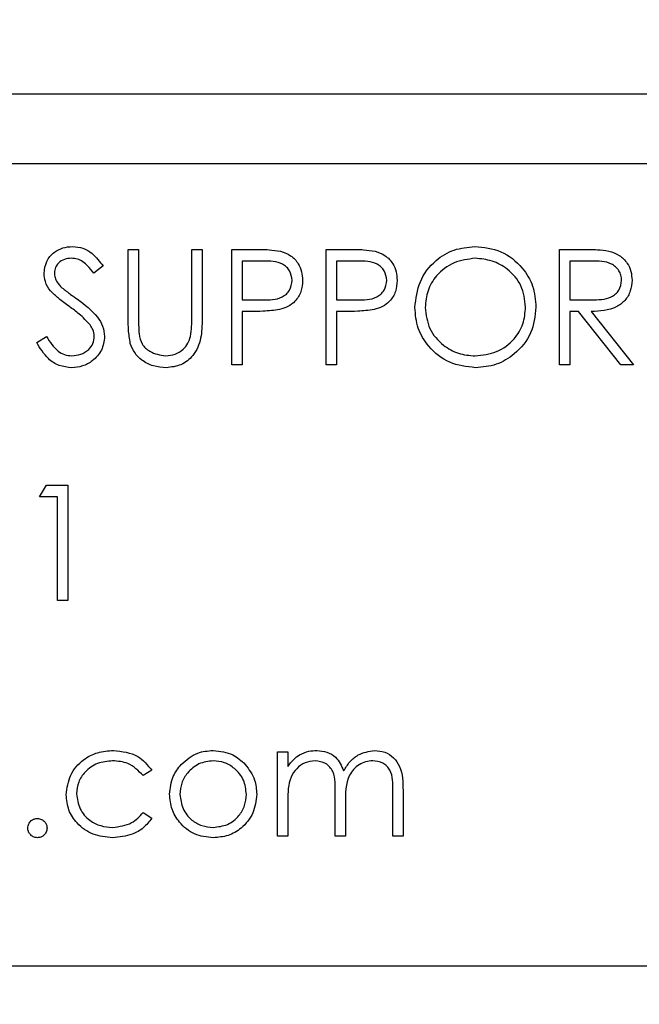
# Paper-space layout 'Sheet2' of a CAD drawing. Units: inches. Extents: x -171 to 368, y 6 to 236.
# Drawn here: x 27 to 28, y 109 to 110 of the extents above; entities that cross this region are included whole.
import ezdxf

# ---------------------------------------------------------------- set-up
doc = ezdxf.new("R2010")
doc.units = ezdxf.units.IN
doc.header["$MEASUREMENT"] = 0
doc.layers.add('FORMAT', color=7, linetype='Continuous')
doc.dimstyles.new('SLDDIMSTYLE8', dxfattribs={"dimtxt": 0.18, "dimasz": 0.88, "dimexe": 0, "dimexo": 0.0625, "dimgap": 0, "dimtad": 0, "dimtih": 1, "dimtoh": 1, "dimdec": 0, "dimrnd": 1e-09, "dimzin": 0, "dimdsep": 46, "dimtxsty": 'Standard', "dimblk1": 'DOT', "dimblk2": 'DOT', "dimsah": 1, "dimcen": 0.09, "dimadec": 0, "dimazin": 0, "dimtfac": 0.88, "dimtdec": 0, "dimtofl": 0, "dimtmove": 0, "dimatfit": 3, "dimldrblk": 'DOT', "dimfxl": 0, "dimfrac": 2, "dimtolj": 1, "dimtzin": 0, "dimarcsym": 0})

# ---------------------------------------------------------------- blocks, each defined once
blk = doc.blocks.new('_Dot')
at = {"color": 0, "linetype": 'ByBlock', "lineweight": -2}
blk.add_line((-0.5, 0), (-1, 0), dxfattribs=at)
at = {"color": 0, "linetype": 'ByBlock', "const_width": 0.5}
blk.add_lwpolyline([(-0.25, 0, 1), (0.25, 0, 1)], format="xyb", close=True, dxfattribs=at)

psp = doc.layouts.new('Sheet2')

# ---------------------------------------------------------------- linework, layer by layer
at = {"color": 7, "linetype": 'Continuous', "lineweight": 25, "ltscale": 22}
for p, q in [((28.13918, 110.24893), (25.14918, 110.24893)), ((25.14918, 110.18643), (28.13918, 110.18643)), ((27.18761, 110.10874), (27.19695, 110.10874)), ((27.18761, 110.04583), (27.18761, 110.10874)), ((27.19695, 110.10874), (27.19695, 110.04633)), ((27.24503, 110.04633), (27.24503, 110.10874)), ((27.24503, 110.10874), (27.25438, 110.10874)), ((27.25438, 110.10874), (27.25438, 110.04583)), ((27.28109, 110.10874), (27.30152, 110.10874)), ((27.28109, 110.00458), (27.28109, 110.10874)), ((27.36656, 110.00458), (27.36656, 110.10874)), ((27.36656, 110.10874), (27.38699, 110.10874)), ((27.57756, 110.00458), (27.57756, 110.10874)), ((27.57756, 110.10874), (27.59841, 110.10874)), ((27.1649, 110.09378), (27.15645, 110.08738)), ((27.30949, 110.09806), (27.29044, 110.09806)), ((27.29044, 110.09806), (27.29044, 110.06334)), ((27.39496, 110.09806), (27.37591, 110.09806)), ((27.37591, 110.09806), (27.37591, 110.06334)), ((27.60644, 110.09806), (27.58691, 110.09806)), ((27.58691, 110.09806), (27.58691, 110.06334)), ((27.29044, 110.06334), (27.30867, 110.06311)), ((27.37591, 110.06334), (27.39414, 110.06311)), ((27.58691, 110.06334), (27.60598, 110.06319)), ((27.29789, 110.05265), (27.29044, 110.05265)), ((27.29044, 110.05265), (27.29044, 110.00458)), ((27.38336, 110.05265), (27.37591, 110.05265)), ((27.37591, 110.05265), (27.37591, 110.00458)), ((27.59451, 110.05265), (27.58691, 110.05265)), ((27.58691, 110.05265), (27.58691, 110.00458)), ((27.63278, 110.00458), (27.59451, 110.05265)), ((27.60607, 110.05265), (27.64434, 110.00458)), ((27.10481, 110.02467), (27.11361, 110.02995)), ((27.29044, 110.00458), (27.28109, 110.00458)), ((27.37591, 110.00458), (27.36656, 110.00458)), ((27.58691, 110.00458), (27.57756, 110.00458)), ((27.64434, 110.00458), (27.63278, 110.00458)), ((27.10748, 109.88508), (27.11359, 109.89576)), ((27.11359, 109.89576), (27.13285, 109.89576)), ((27.13285, 109.89576), (27.13285, 109.7916)), ((27.1235, 109.88508), (27.10748, 109.88508)), ((27.1235, 109.7916), (27.1235, 109.88508)), ((27.13285, 109.7916), (27.1235, 109.7916)), ((27.32249, 109.57861), (27.32249, 109.65474)), ((27.32249, 109.65474), (27.33184, 109.65474)), ((27.33184, 109.65474), (27.33184, 109.64151)), ((27.20897, 109.63823), (27.20115, 109.63337)), ((27.42666, 109.57861), (27.42666, 109.61989)), ((27.436, 109.61985), (27.436, 109.57861)), ((27.33184, 109.61064), (27.33184, 109.57861)), ((27.37457, 109.57861), (27.37457, 109.61732)), ((27.38392, 109.60822), (27.38392, 109.57861)), ((27.20115, 109.59998), (27.20897, 109.59485)), ((27.33184, 109.57861), (27.32249, 109.57861)), ((27.38392, 109.57861), (27.37457, 109.57861)), ((27.436, 109.57861), (27.42666, 109.57861)), ((25.14418, 109.46143), (28.14418, 109.46143))]:
    psp.add_line(p, q, dxfattribs=at)
for points, knots in [([(27.11148, 110.0871), (27.11194, 110.0908), (27.11284, 110.0982), (27.11995, 110.10623), (27.12846, 110.11067), (27.13425, 110.11117), (27.13715, 110.11141)], [0, 0, 0, 0, 0.279553, 0.558798, 0.779378, 1, 1, 1, 1]), ([(27.13715, 110.11141), (27.14036, 110.1111), (27.14677, 110.11048), (27.15681, 110.10435), (27.16183, 110.09779), (27.1649, 110.09378)], [0, 0, 0, 0, 0.2797499, 0.5595012, 1, 1, 1, 1]), ([(27.30152, 110.10874), (27.30597, 110.10876), (27.31392, 110.10878), (27.32178, 110.10767), (27.32524, 110.10718)], [0, 0, 0, 0, 0.560314, 1, 1, 1, 1]), ([(27.38699, 110.10874), (27.39144, 110.10876), (27.39939, 110.10878), (27.40725, 110.10767), (27.41071, 110.10718)], [0, 0, 0, 0, 0.560314, 1, 1, 1, 1]), ([(27.44669, 110.0562), (27.44765, 110.06424), (27.44957, 110.08031), (27.46383, 110.09862), (27.48183, 110.10953), (27.49446, 110.11078), (27.50077, 110.11141)], [0, 0, 0, 0, 0.279731, 0.559327, 0.77968, 1, 1, 1, 1]), ([(27.50077, 110.11141), (27.50894, 110.11056), (27.52526, 110.10885), (27.54351, 110.09406), (27.55459, 110.07592), (27.55566, 110.06311), (27.5562, 110.0567)], [0, 0, 0, 0, 0.279767, 0.559358, 0.779571, 1, 1, 1, 1]), ([(27.59841, 110.10874), (27.60283, 110.10876), (27.61073, 110.10878), (27.61857, 110.10777), (27.62201, 110.10732)], [0, 0, 0, 0, 0.56024, 1, 1, 1, 1]), ([(27.13611, 110.10073), (27.13399, 110.10057), (27.12977, 110.10024), (27.12468, 110.097), (27.12134, 110.09253), (27.121, 110.08921), (27.12083, 110.08754)], [0, 0, 0, 0, 0.280274, 0.559931, 0.77992, 1, 1, 1, 1]), ([(27.15645, 110.08738), (27.15465, 110.08962), (27.15169, 110.09331), (27.1468, 110.09776), (27.14169, 110.1003), (27.13797, 110.10059), (27.13611, 110.10073)], [0, 0, 0, 0, 0.340409, 0.560482, 0.78018, 1, 1, 1, 1]), ([(27.32524, 110.10718), (27.32841, 110.10604), (27.33474, 110.10375), (27.34128, 110.09671), (27.34473, 110.0887), (27.34504, 110.08344), (27.34519, 110.0808)], [0, 0, 0, 0, 0.279705, 0.559381, 0.779509, 1, 1, 1, 1]), ([(27.41071, 110.10718), (27.41388, 110.10604), (27.42021, 110.10375), (27.42675, 110.09671), (27.4302, 110.0887), (27.43051, 110.08344), (27.43066, 110.0808)], [0, 0, 0, 0, 0.279705, 0.559381, 0.779509, 1, 1, 1, 1]), ([(27.50123, 110.10073), (27.49466, 110.09988), (27.4815, 110.09817), (27.46646, 110.08657), (27.45745, 110.07181), (27.45651, 110.06143), (27.45604, 110.05624)], [0, 0, 0, 0, 0.279627, 0.55935, 0.77963, 1, 1, 1, 1]), ([(27.54685, 110.05672), (27.54605, 110.06334), (27.54445, 110.07656), (27.53177, 110.0909), (27.51676, 110.0992), (27.50641, 110.10022), (27.50123, 110.10073)], [0, 0, 0, 0, 0.279468, 0.55887, 0.779516, 1, 1, 1, 1]), ([(27.62201, 110.10732), (27.62528, 110.10624), (27.63181, 110.10407), (27.63869, 110.09705), (27.64248, 110.08897), (27.64283, 110.08358), (27.643, 110.08089)], [0, 0, 0, 0, 0.279797, 0.5595, 0.779626, 1, 1, 1, 1]), ([(27.33584, 110.08076), (27.33537, 110.08375), (27.33466, 110.08825), (27.33082, 110.09294), (27.32347, 110.09822), (27.3157, 110.09813), (27.30949, 110.09806)], [0, 0, 0, 0, 0.248969, 0.374729, 0.500383, 1, 1, 1, 1]), ([(27.42131, 110.08076), (27.42084, 110.08375), (27.42013, 110.08825), (27.41629, 110.09294), (27.40894, 110.09822), (27.40117, 110.09813), (27.39496, 110.09806)], [0, 0, 0, 0, 0.2489693, 0.3747291, 0.500383, 1, 1, 1, 1]), ([(27.63365, 110.08091), (27.63354, 110.08243), (27.63332, 110.08548), (27.63124, 110.08964), (27.62831, 110.09317), (27.62059, 110.09826), (27.61273, 110.09815), (27.60644, 110.09806)], [0, 0, 0, 0, 0.125307, 0.250617, 0.375954, 0.501281, 1, 1, 1, 1]), ([(27.11731, 110.07125), (27.11547, 110.07395), (27.11219, 110.07877), (27.1117, 110.08456), (27.11148, 110.0871)], [0, 0, 0, 0, 0.55984, 1, 1, 1, 1]), ([(27.12083, 110.08754), (27.12095, 110.08609), (27.1212, 110.08318), (27.12345, 110.07839), (27.12609, 110.07572), (27.1277, 110.07408)], [0, 0, 0, 0, 0.279946, 0.559774, 1, 1, 1, 1]), ([(27.1277, 110.07408), (27.13027, 110.07209), (27.13486, 110.06853), (27.13961, 110.06518), (27.1417, 110.06371)], [0, 0, 0, 0, 0.559906, 1, 1, 1, 1]), ([(27.30867, 110.06311), (27.31502, 110.06309), (27.32296, 110.06306), (27.33065, 110.06827), (27.33466, 110.07306), (27.33537, 110.07769), (27.33584, 110.08076)], [0, 0, 0, 0, 0.4997206, 0.6253498, 0.7510825, 1, 1, 1, 1]), ([(27.34519, 110.0808), (27.34494, 110.07737), (27.34445, 110.07051), (27.33923, 110.06215), (27.33213, 110.05676), (27.32698, 110.05516), (27.32441, 110.05436)], [0, 0, 0, 0, 0.280099, 0.559324, 0.779458, 1, 1, 1, 1]), ([(27.39414, 110.06311), (27.40049, 110.06309), (27.40843, 110.06306), (27.41612, 110.06827), (27.42013, 110.07306), (27.42084, 110.07769), (27.42131, 110.08076)], [0, 0, 0, 0, 0.499721, 0.62535, 0.751083, 1, 1, 1, 1]), ([(27.43066, 110.0808), (27.43041, 110.07737), (27.42992, 110.07051), (27.4247, 110.06215), (27.4176, 110.05676), (27.41245, 110.05516), (27.40988, 110.05436)], [0, 0, 0, 0, 0.280099, 0.559324, 0.779458, 1, 1, 1, 1]), ([(27.60598, 110.06319), (27.61238, 110.06321), (27.62039, 110.06324), (27.62829, 110.06832), (27.63242, 110.07311), (27.63316, 110.07779), (27.63365, 110.08091)], [0, 0, 0, 0, 0.499827, 0.625498, 0.751208, 1, 1, 1, 1]), ([(27.643, 110.08089), (27.64273, 110.07759), (27.64218, 110.07101), (27.63703, 110.06226), (27.62529, 110.0535), (27.61399, 110.053), (27.60607, 110.05265)], [0, 0, 0, 0, 0.18712, 0.373979, 0.560911, 1, 1, 1, 1]), ([(27.13438, 110.05708), (27.13098, 110.05948), (27.12492, 110.06376), (27.11963, 110.06896), (27.11731, 110.07125)], [0, 0, 0, 0, 0.560413, 1, 1, 1, 1]), ([(27.1417, 110.06371), (27.14823, 110.05888), (27.15732, 110.05214), (27.16507, 110.0396), (27.16585, 110.03326), (27.16624, 110.0301)], [0, 0, 0, 0, 0.560115, 0.780284, 1, 1, 1, 1]), ([(27.15316, 110.04047), (27.14995, 110.0439), (27.14421, 110.05004), (27.13738, 110.05493), (27.13438, 110.05708)], [0, 0, 0, 0, 0.559496, 1, 1, 1, 1]), ([(27.50161, 110.00191), (27.49354, 110.0028), (27.47739, 110.00459), (27.45944, 110.01931), (27.44837, 110.03719), (27.44725, 110.04986), (27.44669, 110.0562)], [0, 0, 0, 0, 0.279663, 0.559354, 0.779636, 1, 1, 1, 1]), ([(27.45604, 110.05624), (27.45683, 110.04968), (27.45843, 110.03654), (27.47102, 110.02239), (27.48577, 110.01386), (27.49608, 110.01301), (27.50123, 110.01259)], [0, 0, 0, 0, 0.279416, 0.559077, 0.779478, 1, 1, 1, 1]), ([(27.50123, 110.01259), (27.50785, 110.01334), (27.52107, 110.01485), (27.5364, 110.02626), (27.54541, 110.04111), (27.54637, 110.05152), (27.54685, 110.05672)], [0, 0, 0, 0, 0.27983, 0.559389, 0.779654, 1, 1, 1, 1]), ([(27.5562, 110.0567), (27.55528, 110.04862), (27.55345, 110.03245), (27.53861, 110.01453), (27.52065, 110.00353), (27.50796, 110.00245), (27.50161, 110.00191)], [0, 0, 0, 0, 0.27963, 0.559343, 0.779597, 1, 1, 1, 1]), ([(27.18946, 110.02388), (27.1888, 110.02795), (27.18761, 110.03522), (27.18761, 110.04259), (27.18761, 110.04583)], [0, 0, 0, 0, 0.5594986, 1, 1, 1, 1]), ([(27.19695, 110.04633), (27.19695, 110.04374), (27.19693, 110.03912), (27.19724, 110.0345), (27.19737, 110.03248)], [0, 0, 0, 0, 0.560124, 1, 1, 1, 1]), ([(27.25438, 110.04583), (27.25429, 110.04003), (27.25412, 110.02848), (27.24783, 110.0131), (27.23571, 110.00338), (27.22658, 110.0024), (27.22202, 110.00191)], [0, 0, 0, 0, 0.281655, 0.560111, 0.78008, 1, 1, 1, 1]), ([(27.24397, 110.03016), (27.24436, 110.03316), (27.24507, 110.03853), (27.24504, 110.04395), (27.24503, 110.04633)], [0, 0, 0, 0, 0.5596244, 1, 1, 1, 1]), ([(27.32441, 110.05436), (27.31948, 110.05374), (27.31067, 110.05264), (27.30179, 110.05265), (27.29789, 110.05265)], [0, 0, 0, 0, 0.559694, 1, 1, 1, 1]), ([(27.40988, 110.05436), (27.40495, 110.05374), (27.39614, 110.05264), (27.38726, 110.05265), (27.38336, 110.05265)], [0, 0, 0, 0, 0.559694, 1, 1, 1, 1]), ([(27.15689, 110.03024), (27.15663, 110.03232), (27.15618, 110.03603), (27.15408, 110.03911), (27.15316, 110.04047)], [0, 0, 0, 0, 0.5589902, 1, 1, 1, 1]), ([(27.11361, 110.02995), (27.11671, 110.02519), (27.12102, 110.01856), (27.12985, 110.01328), (27.13427, 110.01282), (27.13648, 110.01259)], [0, 0, 0, 0, 0.559321, 0.779782, 1, 1, 1, 1]), ([(27.13648, 110.01259), (27.13928, 110.01287), (27.14488, 110.01343), (27.15172, 110.01764), (27.15607, 110.02364), (27.15662, 110.02804), (27.15689, 110.03024)], [0, 0, 0, 0, 0.2802764, 0.5601478, 0.7801531, 1, 1, 1, 1]), ([(27.16624, 110.0301), (27.16566, 110.02584), (27.16449, 110.0173), (27.15616, 110.00823), (27.14654, 110.00272), (27.13984, 110.00218), (27.13648, 110.00191)], [0, 0, 0, 0, 0.279183, 0.559085, 0.779446, 1, 1, 1, 1]), ([(27.19737, 110.03248), (27.19803, 110.02929), (27.19936, 110.02293), (27.20828, 110.01474), (27.21648, 110.01341), (27.22149, 110.01259)], [0, 0, 0, 0, 0.281057, 0.560821, 1, 1, 1, 1]), ([(27.22149, 110.01259), (27.22437, 110.0129), (27.23011, 110.01352), (27.23705, 110.01792), (27.24179, 110.02372), (27.24324, 110.02801), (27.24397, 110.03016)], [0, 0, 0, 0, 0.279787, 0.559377, 0.779569, 1, 1, 1, 1]), ([(27.13648, 110.00191), (27.13263, 110.00229), (27.12492, 110.00306), (27.11305, 110.01092), (27.10793, 110.01945), (27.10481, 110.02467)], [0, 0, 0, 0, 0.27988, 0.559666, 1, 1, 1, 1]), ([(27.22202, 110.00191), (27.21806, 110.00218), (27.21015, 110.00271), (27.20019, 110.00789), (27.19288, 110.01518), (27.1906, 110.02098), (27.18946, 110.02388)], [0, 0, 0, 0, 0.2802208, 0.5599142, 0.7799519, 1, 1, 1, 1]), ([(27.13152, 109.61605), (27.13233, 109.62214), (27.13397, 109.63432), (27.14563, 109.64766), (27.15974, 109.65496), (27.16933, 109.6557), (27.17413, 109.65607)], [0, 0, 0, 0, 0.279381, 0.558782, 0.779281, 1, 1, 1, 1]), ([(27.17413, 109.65607), (27.182, 109.6552), (27.19606, 109.65366), (27.20503, 109.64294), (27.20897, 109.63823)], [0, 0, 0, 0, 0.560655, 1, 1, 1, 1]), ([(27.23543, 109.64347), (27.24014, 109.64755), (27.24855, 109.65485), (27.25958, 109.6557), (27.26444, 109.65607)], [0, 0, 0, 0, 0.55888, 1, 1, 1, 1]), ([(27.26444, 109.65607), (27.27062, 109.65543), (27.28166, 109.65427), (27.28978, 109.64682), (27.29336, 109.64353)], [0, 0, 0, 0, 0.5591815, 1, 1, 1, 1]), ([(27.3424, 109.65221), (27.3452, 109.65345), (27.35022, 109.65566), (27.35568, 109.65595), (27.35809, 109.65607)], [0, 0, 0, 0, 0.559743, 1, 1, 1, 1]), ([(27.35809, 109.65607), (27.36113, 109.65576), (27.36721, 109.65513), (27.37716, 109.64956), (27.38036, 109.64218), (27.38231, 109.63769)], [0, 0, 0, 0, 0.2808091, 0.5615074, 1, 1, 1, 1]), ([(27.38231, 109.63769), (27.38404, 109.64047), (27.3875, 109.64604), (27.39665, 109.65387), (27.40509, 109.65524), (27.41023, 109.65607)], [0, 0, 0, 0, 0.281263, 0.562094, 1, 1, 1, 1]), ([(27.41023, 109.65607), (27.41339, 109.65578), (27.41971, 109.65521), (27.42792, 109.64992), (27.43576, 109.63829), (27.4359, 109.62745), (27.436, 109.61985)], [0, 0, 0, 0, 0.1868853, 0.373579, 0.5602676, 1, 1, 1, 1]), ([(27.17344, 109.64672), (27.16881, 109.64631), (27.15956, 109.64548), (27.1488, 109.63775), (27.14193, 109.62778), (27.14122, 109.62052), (27.14086, 109.61688)], [0, 0, 0, 0, 0.280136, 0.559769, 0.77989, 1, 1, 1, 1]), ([(27.20115, 109.63337), (27.19682, 109.63771), (27.18907, 109.64549), (27.17823, 109.64635), (27.17344, 109.64672)], [0, 0, 0, 0, 0.558451, 1, 1, 1, 1]), ([(27.2644, 109.64672), (27.25995, 109.64618), (27.25105, 109.64509), (27.2413, 109.63678), (27.23525, 109.6269), (27.23465, 109.6199), (27.23435, 109.6164)], [0, 0, 0, 0, 0.279484, 0.559256, 0.779547, 1, 1, 1, 1]), ([(27.29444, 109.6164), (27.29393, 109.62086), (27.29291, 109.62977), (27.28468, 109.63957), (27.27488, 109.64576), (27.26789, 109.6464), (27.2644, 109.64672)], [0, 0, 0, 0, 0.279586, 0.559398, 0.779653, 1, 1, 1, 1]), ([(27.33184, 109.64151), (27.33352, 109.64379), (27.33654, 109.64787), (27.34061, 109.65089), (27.3424, 109.65221)], [0, 0, 0, 0, 0.5601482, 1, 1, 1, 1]), ([(27.35646, 109.64672), (27.35339, 109.64634), (27.34725, 109.64556), (27.33953, 109.64002), (27.332, 109.62864), (27.33191, 109.61807), (27.33184, 109.61064)], [0, 0, 0, 0, 0.186544, 0.37335, 0.56013, 1, 1, 1, 1]), ([(27.37457, 109.61732), (27.37486, 109.62416), (27.37521, 109.63271), (27.37, 109.6413), (27.3648, 109.64562), (27.35979, 109.64628), (27.35646, 109.64672)], [0, 0, 0, 0, 0.500537, 0.625897, 0.751368, 1, 1, 1, 1]), ([(27.40861, 109.64672), (27.40644, 109.64656), (27.40211, 109.64622), (27.39616, 109.64336), (27.39112, 109.63922), (27.38378, 109.62833), (27.38386, 109.61715), (27.38392, 109.60822)], [0, 0, 0, 0, 0.125317, 0.250662, 0.376086, 0.501515, 1, 1, 1, 1]), ([(27.42666, 109.61989), (27.42687, 109.62637), (27.42714, 109.63449), (27.42154, 109.6421), (27.41645, 109.64585), (27.41174, 109.64637), (27.40861, 109.64672)], [0, 0, 0, 0, 0.499445, 0.624933, 0.750561, 1, 1, 1, 1]), ([(27.225, 109.61647), (27.22555, 109.62208), (27.22654, 109.63211), (27.23271, 109.63999), (27.23543, 109.64347)], [0, 0, 0, 0, 0.559285, 1, 1, 1, 1]), ([(27.29336, 109.64353), (27.29672, 109.639), (27.30274, 109.63089), (27.30347, 109.62088), (27.30379, 109.61647)], [0, 0, 0, 0, 0.559216, 1, 1, 1, 1]), ([(27.17335, 109.57728), (27.16738, 109.57782), (27.15543, 109.57891), (27.14159, 109.58901), (27.13288, 109.60198), (27.13197, 109.61136), (27.13152, 109.61605)], [0, 0, 0, 0, 0.280077, 0.559647, 0.779819, 1, 1, 1, 1]), ([(27.14086, 109.61688), (27.14152, 109.61225), (27.14283, 109.60299), (27.15176, 109.59289), (27.16256, 109.58745), (27.16985, 109.5869), (27.1735, 109.58663)], [0, 0, 0, 0, 0.279332, 0.558778, 0.779267, 1, 1, 1, 1]), ([(27.26444, 109.57728), (27.2586, 109.57787), (27.24694, 109.57905), (27.23411, 109.58986), (27.22626, 109.60278), (27.22542, 109.6119), (27.225, 109.61647)], [0, 0, 0, 0, 0.279776, 0.559179, 0.779592, 1, 1, 1, 1]), ([(27.23435, 109.6164), (27.2349, 109.612), (27.23602, 109.6032), (27.24397, 109.59323), (27.25401, 109.58756), (27.26093, 109.58694), (27.2644, 109.58663)], [0, 0, 0, 0, 0.279618, 0.559167, 0.779512, 1, 1, 1, 1]), ([(27.2644, 109.58663), (27.26881, 109.58713), (27.27763, 109.58813), (27.28761, 109.59608), (27.29343, 109.60602), (27.29411, 109.61294), (27.29444, 109.6164)], [0, 0, 0, 0, 0.279745, 0.559113, 0.779606, 1, 1, 1, 1]), ([(27.30379, 109.61647), (27.30308, 109.61068), (27.30165, 109.5991), (27.29115, 109.58609), (27.27813, 109.57832), (27.269, 109.57763), (27.26444, 109.57728)], [0, 0, 0, 0, 0.279521, 0.559381, 0.779507, 1, 1, 1, 1]), ([(27.09679, 109.58596), (27.09695, 109.58724), (27.09725, 109.5898), (27.09961, 109.59264), (27.10246, 109.59438), (27.10447, 109.59455), (27.10547, 109.59464)], [0, 0, 0, 0, 0.2795762, 0.5592837, 0.7795524, 1, 1, 1, 1]), ([(27.10547, 109.59464), (27.10676, 109.59449), (27.10933, 109.5942), (27.11213, 109.59181), (27.11392, 109.58899), (27.11408, 109.58697), (27.11416, 109.58596)], [0, 0, 0, 0, 0.279602, 0.559212, 0.779475, 1, 1, 1, 1]), ([(27.20897, 109.59485), (27.20656, 109.59182), (27.20172, 109.58575), (27.18941, 109.57875), (27.17944, 109.57784), (27.17335, 109.57728)], [0, 0, 0, 0, 0.280196, 0.560588, 1, 1, 1, 1]), ([(27.1735, 109.58663), (27.17956, 109.58736), (27.1904, 109.58868), (27.19786, 109.59652), (27.20115, 109.59998)], [0, 0, 0, 0, 0.558788, 1, 1, 1, 1]), ([(27.10547, 109.57728), (27.1042, 109.57744), (27.10164, 109.57775), (27.09882, 109.58011), (27.09707, 109.58295), (27.09689, 109.58496), (27.09679, 109.58596)], [0, 0, 0, 0, 0.279581, 0.559143, 0.779575, 1, 1, 1, 1]), ([(27.11416, 109.58596), (27.114, 109.58468), (27.1137, 109.58212), (27.11133, 109.5793), (27.10849, 109.57755), (27.10648, 109.57737), (27.10547, 109.57728)], [0, 0, 0, 0, 0.279469, 0.559358, 0.779674, 1, 1, 1, 1])]:
    psp.add_open_spline(points, degree=3, knots=knots, dxfattribs=at)

# ---------------------------------------------------------------- leaders
at = {"layer": 'FORMAT', "ltscale": 22}
psp.add_leader([(31.79487, 108.30806), (15.57422, 118.01026)], dimstyle='SLDDIMSTYLE8', dxfattribs=at)

doc.saveas('drawing.dxf')
